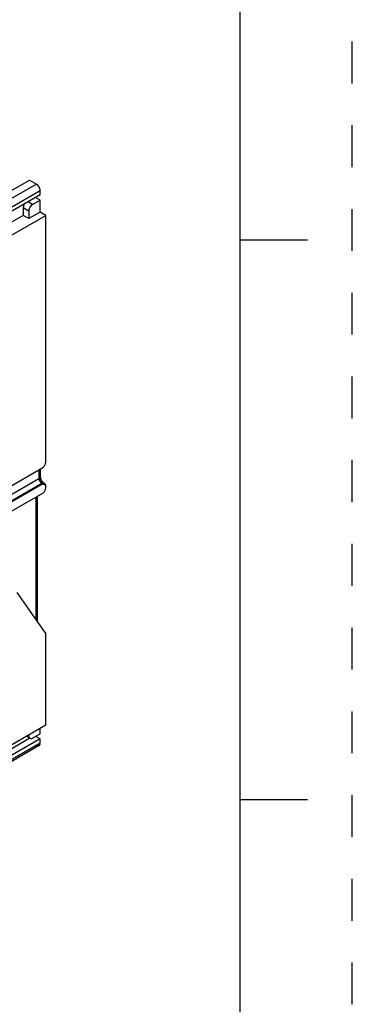
# Model space of a CAD drawing. Units: inches. Extents: x 0 to 71, y -25 to 22.
# Drawn here: x 32.5 to 34, y 15.3 to 19.7 of the extents above; entities that cross this region are included whole.
import ezdxf

# ---------------------------------------------------------------- set-up
doc = ezdxf.new("R2010")
doc.units = ezdxf.units.IN
doc.header["$LTSCALE"] = 1.87
doc.header["$MEASUREMENT"] = 0
doc.linetypes.add('HIDDEN', pattern=[0.2, 0.1, -0.1])
doc.layers.get('0').update_dxf_attribs({"linetype": 'CONTINUOUS'})
doc.layers.add('DEFAULT_2', color=8, linetype='HIDDEN')

msp = doc.modelspace()

# ---------------------------------------------------------------- linework, layer by layer
at = {"color": 7, "linetype": 'Continuous'}
for p, q in [((33.5, 0.5), (33.5, 21.5)), ((33.5, 18.75), (33.8, 18.75)), ((33.5, 16.25), (33.8, 16.25))]:
    msp.add_line(p, q, dxfattribs=at)
at = {"color": 6, "linetype": 'Continuous'}
for p, q in [((32.1425, 18.7752), (32.5601, 19.0163)), ((32.5601, 19.0163), (32.591, 18.9984)), ((32.6077, 18.9502), (32.6077, 18.9695)), ((32.6077, 18.9502), (31.5013, 18.3115)), ((32.5743, 18.9078), (32.6077, 18.9271)), ((32.6077, 18.9271), (32.5877, 18.9387)), ((32.6077, 18.8731), (32.6077, 18.9271)), ((32.5325, 18.8933), (32.5325, 18.8586)), ((32.5576, 18.8789), (32.5576, 18.8441)), ((32.6077, 18.8731), (32.5576, 18.8441)), ((32.6328, 18.8586), (32.6077, 18.8731)), ((32.5325, 18.8586), (31.547, 18.2896)), ((31.8176, 18.388), (32.6328, 18.8586)), ((32.5576, 18.8441), (32.5325, 18.8586)), ((32.6328, 17.7554), (32.6328, 18.8586)), ((32.0598, 17.4092), (32.6194, 17.7322)), ((32.6082, 17.7258), (32.6082, 17.6917)), ((32.6194, 17.6589), (32.0598, 17.3359)), ((32.6288, 17.6599), (32.6255, 17.6618)), ((32.6328, 17.6416), (32.6328, 17.6512)), ((32.0598, 17.2954), (32.6194, 17.6184)), ((32.5949, 17.6043), (32.5949, 17.0474)), ((32.631, 16.9961), (32.5055, 17.1746)), ((32.6328, 16.5827), (32.6328, 16.9894)), ((31.8176, 16.1121), (32.6328, 16.5827)), ((32.5576, 16.5393), (32.5576, 16.5335)), ((32.5743, 16.5239), (32.6077, 16.5432)), ((32.6077, 16.5432), (32.6077, 16.5682)), ((32.5624, 16.5228), (31.4558, 15.8839)), ((32.6077, 16.52), (31.5013, 15.8813)), ((32.5625, 16.5227), (32.5457, 16.5324)), ((32.5877, 16.5316), (32.6077, 16.52)), ((32.6077, 16.5007), (32.6077, 16.52)), ((32.6028, 16.4899), (31.5338, 15.8727))]:
    msp.add_line(p, q, dxfattribs=at)
at = {"color": 9, "linetype": 'Continuous'}
for p, q in [((32.591, 18.9984), (31.522, 18.3813)), ((31.5387, 18.3523), (32.6077, 18.9695)), ((32.5743, 18.9078), (32.5543, 18.9194)), ((32.5325, 18.8933), (32.5576, 18.8789)), ((31.5521, 17.0774), (32.6027, 17.684)), ((32.6027, 17.7226), (32.6027, 17.684)), ((32.6161, 17.6609), (32.0565, 17.3378)), ((32.6161, 17.6609), (32.6194, 17.6589)), ((32.5893, 17.6011), (32.5893, 17.0553)), ((32.6077, 16.5007), (31.5387, 15.8835)), ((32.5576, 16.5335), (32.5526, 16.5364))]:
    msp.add_line(p, q, dxfattribs=at)
at = {"color": 6, "linetype": 'Continuous'}
msp.add_arc((32.5553, 18.8933), 0.0227, 177.5017, 179.9812, dxfattribs=at)
for points, knots in [([(32.6077, 18.9695), (32.6077, 18.9752), (32.6038, 18.9865), (32.596, 18.9956), (32.591, 18.9984)], [0, 0, 0, 0, 0.500001, 1, 1, 1, 1]), ([(32.5345, 18.9036), (32.5342, 18.9028), (32.5333, 18.8998), (32.5327, 18.8967), (32.5326, 18.8943)], [0, 0, 0, 0, 0.263449, 1, 1, 1, 1]), ([(32.5743, 18.9078), (32.5693, 18.9049), (32.5615, 18.8959), (32.5576, 18.8846), (32.5576, 18.8789)], [0, 0, 0, 0, 0.499984, 1, 1, 1, 1]), ([(32.6194, 17.7322), (32.6234, 17.7345), (32.6296, 17.7418), (32.6328, 17.7508), (32.6328, 17.7554)], [0, 0, 0, 0, 0.499989, 1, 1, 1, 1]), ([(32.6082, 17.6917), (32.6082, 17.688), (32.6105, 17.6798), (32.6147, 17.6725), (32.6176, 17.6689)], [0, 0, 0, 0, 0.446545, 1, 1, 1, 1]), ([(32.6176, 17.6689), (32.6182, 17.6681), (32.6206, 17.6655), (32.6233, 17.6631), (32.6255, 17.6618)], [0, 0, 0, 0, 0.293118, 1, 1, 1, 1]), ([(32.6288, 17.6599), (32.6276, 17.6606), (32.6241, 17.6611), (32.621, 17.6598), (32.6194, 17.6589)], [0, 0, 0, 0, 0.449201, 1, 1, 1, 1]), ([(32.6194, 17.6184), (32.6234, 17.6207), (32.6296, 17.628), (32.6328, 17.637), (32.6328, 17.6416)], [0, 0, 0, 0, 0.499989, 1, 1, 1, 1]), ([(32.6328, 17.6512), (32.6328, 17.653), (32.6323, 17.6564), (32.6301, 17.6591), (32.6288, 17.6599)], [0, 0, 0, 0, 0.550865, 1, 1, 1, 1]), ([(32.6328, 16.9894), (32.6328, 16.99), (32.6326, 16.9923), (32.6319, 16.9947), (32.631, 16.9961)], [0, 0, 0, 0, 0.279686, 1, 1, 1, 1]), ([(32.5576, 16.5335), (32.5576, 16.5313), (32.5581, 16.5271), (32.5609, 16.5236), (32.5625, 16.5227)], [0, 0, 0, 0, 0.550782, 1, 1, 1, 1]), ([(32.5625, 16.5227), (32.5641, 16.5218), (32.5684, 16.5211), (32.5723, 16.5227), (32.5743, 16.5239)], [0, 0, 0, 0, 0.449234, 1, 1, 1, 1]), ([(32.6028, 16.4899), (32.6044, 16.4908), (32.6072, 16.4943), (32.6077, 16.4985), (32.6077, 16.5007)], [0, 0, 0, 0, 0.449141, 1, 1, 1, 1]), ([(32.591, 16.4911), (32.593, 16.4899), (32.5969, 16.4883), (32.6012, 16.489), (32.6028, 16.4899)], [0, 0, 0, 0, 0.550857, 1, 1, 1, 1])]:
    msp.add_open_spline(points, degree=3, knots=knots, dxfattribs=at)
msp.add_open_spline([(32.5375, 18.9098), (32.5363, 18.9079), (32.5353, 18.9058), (32.5345, 18.9036)], degree=3, dxfattribs=at)
at = {"color": 9, "linetype": 'Continuous'}
for points, knots in [([(32.6082, 17.6917), (32.6082, 17.6932), (32.6069, 17.6965), (32.6043, 17.6985), (32.6027, 17.6994)], [0, 0, 0, 0, 0.449248, 1, 1, 1, 1]), ([(32.6027, 17.684), (32.6043, 17.6849), (32.6069, 17.687), (32.6082, 17.6903), (32.6082, 17.6917)], [0, 0, 0, 0, 0.550752, 1, 1, 1, 1]), ([(32.6161, 17.6609), (32.6121, 17.6632), (32.6058, 17.6704), (32.6027, 17.6794), (32.6027, 17.684)], [0, 0, 0, 0, 0.499999, 1, 1, 1, 1]), ([(32.6294, 17.6531), (32.6232, 17.6568), (32.6124, 17.6678), (32.6059, 17.6815), (32.604, 17.689)], [0, 0, 0, 0, 0.48344, 1, 1, 1, 1]), ([(32.6255, 17.6618), (32.6242, 17.6625), (32.6207, 17.6631), (32.6176, 17.6618), (32.6161, 17.6609)], [0, 0, 0, 0, 0.449251, 1, 1, 1, 1])]:
    msp.add_open_spline(points, degree=3, knots=knots, dxfattribs=at)
at = {"layer": 'DEFAULT_2', "color": 8, "linetype": 'HIDDEN'}
msp.add_line((34, 0), (34, 22), dxfattribs=at)

doc.saveas('drawing.dxf')
